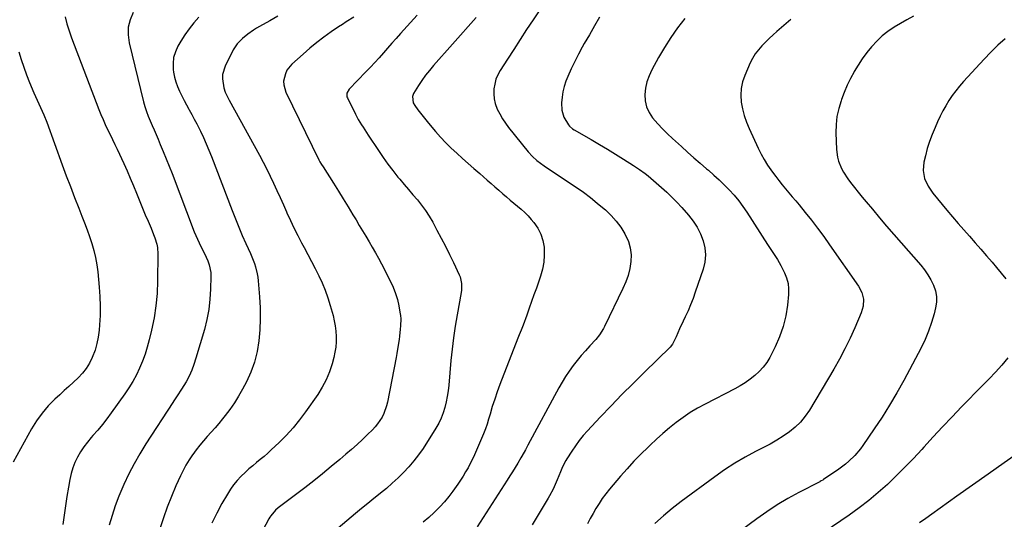
# Model space of a CAD drawing. Units: inches. Extents: x 1862661 to 1868025, y 384260 to 389631.
# Drawn here: x 1866401 to 1866941, y 388928 to 389203 of the extents above; entities that cross this region are included whole.
import ezdxf

# ---------------------------------------------------------------- set-up
doc = ezdxf.new("R2010")
doc.units = ezdxf.units.IN
doc.header["$MEASUREMENT"] = 0
doc.layers.add('7', color=7, linetype='Continuous')
doc.layers.add('8', color=7, linetype='Continuous')

msp = doc.modelspace()

# ---------------------------------------------------------------- linework, layer by layer
at = {"layer": '7', "color": 18}
for points in [[(1866689.79, 389213.76, 1842), (1866682.64, 389202.78, 1842), (1866679.13, 389197.38, 1842), (1866675.63, 389191.97, 1842), (1866672.13, 389186.56, 1842), (1866668.64, 389181.14, 1842), (1866664.67, 389174.95, 1842), (1866663.36, 389172.56, 1842), (1866662.29, 389170.08, 1842), (1866661.59, 389167.48, 1842), (1866661.12, 389164.79, 1842), (1866661.06, 389162.07, 1842), (1866661.27, 389159.4, 1842), (1866661.9, 389156.79, 1842), (1866663.01, 389153.76, 1842), (1866664.34, 389151.06, 1842), (1866665.8, 389148.44, 1842), (1866667.46, 389145.95, 1842), (1866669.26, 389143.53, 1842), (1866680.07, 389130.15, 1842), (1866682.29, 389127.7, 1842), (1866684.76, 389125.52, 1842), (1866688.76, 389122.57, 1842), (1866690.13, 389121.63, 1842), (1866706.33, 389110.75, 1842), (1866710.28, 389107.98, 1842), (1866714.16, 389105.11, 1842), (1866717.93, 389102.1, 1842), (1866721.63, 389098.99, 1842), (1866722.44, 389098.28, 1842), (1866725.5, 389095.32, 1842), (1866728.33, 389092.17, 1842), (1866730.83, 389088.74, 1842), (1866733.1, 389085.13, 1842), (1866735.02, 389080.96, 1842), (1866736.08, 389077.4, 1842), (1866736.46, 389073.69, 1842), (1866736.38, 389069.9, 1842), (1866735.73, 389066.08, 1842), (1866734.84, 389062.34, 1842), (1866733.57, 389058.71, 1842), (1866732.06, 389055.14, 1842), (1866721.86, 389034.16, 1842), (1866721.38, 389033.21, 1842), (1866719.13, 389029.57, 1842), (1866717.1, 389027.1, 1842), (1866713.77, 389023.53, 1842), (1866711.41, 389020.92, 1842), (1866709.1, 389018.28, 1842), (1866706.88, 389015.57, 1842), (1866704.7, 389012.81, 1842), (1866702.47, 389009.76, 1842), (1866700.45, 389006.79, 1842), (1866698.57, 389003.72, 1842), (1866696.79, 389000.59, 1842), (1866679.84, 388969.08, 1842), (1866678.43, 388966.46, 1842), (1866676.5, 388962.99, 1842), (1866676, 388962.13, 1842), (1866674.25, 388959.12, 1842), (1866672.86, 388956.76, 1842), (1866671.45, 388954.42, 1842), (1866670, 388952.1, 1842), (1866668.53, 388949.79, 1842), (1866651.95, 388924.2, 1842)], [(1866425.61, 389204.41, 1856), (1866426.64, 389200.52, 1856), (1866427.86, 389196.69, 1856), (1866429.2, 389192.9, 1856), (1866444.24, 389153.51, 1856), (1866445.35, 389150.72, 1856), (1866446.51, 389147.94, 1856), (1866447.74, 389145.2, 1856), (1866449.02, 389142.49, 1856), (1866450.34, 389139.78, 1856), (1866451.64, 389137.07, 1856), (1866452.93, 389134.35, 1856), (1866454.2, 389131.63, 1856), (1866457.84, 389123.79, 1856), (1866459.67, 389119.76, 1856), (1866461.46, 389115.71, 1856), (1866463.19, 389111.63, 1856), (1866464.87, 389107.53, 1856), (1866465.23, 389106.62, 1856), (1866466.71, 389102.97, 1856), (1866468.2, 389099.32, 1856), (1866469.72, 389095.68, 1856), (1866471.25, 389092.05, 1856), (1866472.87, 389088.23, 1856), (1866474.25, 389084.76, 1856), (1866474.88, 389083, 1856), (1866475.96, 389079.44, 1856), (1866476.33, 389077.63, 1856), (1866476.59, 389073.93, 1856), (1866476.46, 389059.29, 1856), (1866476.17, 389052.45, 1856), (1866475.57, 389045.66, 1856), (1866474.51, 389038.91, 1856), (1866473.15, 389032.21, 1856), (1866471.86, 389026.85, 1856), (1866470.8, 389022.89, 1856), (1866469.59, 389018.98, 1856), (1866468.16, 389015.15, 1856), (1866466.59, 389011.37, 1856), (1866464.8, 389007.68, 1856), (1866462.86, 389004.08, 1856), (1866460.72, 389000.6, 1856), (1866458.44, 388997.2, 1856), (1866450.98, 388986.78, 1856), (1866448.6, 388983.56, 1856), (1866446.14, 388980.4, 1856), (1866443.59, 388977.32, 1856), (1866440.96, 388974.29, 1856), (1866440.02, 388973.24, 1856), (1866437.91, 388970.71, 1856), (1866435.93, 388968.09, 1856), (1866434.15, 388965.34, 1856), (1866432.49, 388962.5, 1856), (1866431.08, 388959.54, 1856), (1866429.87, 388956.5, 1856), (1866428.96, 388953.37, 1856), (1866428.24, 388950.17, 1856), (1866427.52, 388945.97, 1856), (1866426.67, 388940.84, 1856), (1866425.87, 388935.69, 1856), (1866425.15, 388930.54, 1856), (1866424.48, 388925.38, 1856)], [(1866463.12, 389206.74, 1854), (1866461.44, 389202.75, 1854), (1866460.39, 389198.68, 1854), (1866460.3, 389194.47, 1854), (1866460.83, 389190.18, 1854), (1866468.8, 389157.71, 1854), (1866469.53, 389155.06, 1854), (1866470.34, 389152.43, 1854), (1866471.28, 389149.85, 1854), (1866472.31, 389147.3, 1854), (1866473.41, 389144.77, 1854), (1866474.51, 389142.25, 1854), (1866475.6, 389139.72, 1854), (1866476.69, 389137.19, 1854), (1866477.92, 389134.35, 1854), (1866479.59, 389130.38, 1854), (1866481.23, 389126.41, 1854), (1866482.82, 389122.41, 1854), (1866484.38, 389118.4, 1854), (1866496.6, 389086.21, 1854), (1866497.42, 389084.18, 1854), (1866499.25, 389080.19, 1854), (1866500.25, 389078.24, 1854), (1866502.25, 389074.33, 1854), (1866504.1, 389070.25, 1854), (1866504.83, 389068.16, 1854), (1866505.66, 389063.86, 1854), (1866505.75, 389061.65, 1854), (1866505.59, 389054.82, 1854), (1866505.24, 389049.19, 1854), (1866504.61, 389043.62, 1854), (1866503.53, 389038.11, 1854), (1866502.17, 389032.64, 1854), (1866497.54, 389016.75, 1854), (1866496.44, 389013.43, 1854), (1866495.19, 389010.17, 1854), (1866493.71, 389007, 1854), (1866492.08, 389003.9, 1854), (1866489.67, 388999.71, 1854), (1866487.27, 388996.04, 1854), (1866485.38, 388993.36, 1854), (1866484.77, 388992.44, 1854), (1866470.05, 388969.68, 1854), (1866466.73, 388964.28, 1854), (1866463.57, 388958.79, 1854), (1866460.67, 388953.17, 1854), (1866457.93, 388947.45, 1854), (1866457.32, 388946.09, 1854), (1866455.15, 388940.94, 1854), (1866453.16, 388935.72, 1854), (1866451.44, 388930.4, 1854), (1866449.9, 388925.02, 1854)], [(1866499.09, 389204.19, 1852), (1866496.34, 389201.1, 1852), (1866493.75, 389197.9, 1852), (1866491.39, 389194.51, 1852), (1866489.18, 389191.01, 1852), (1866487.62, 389188.31, 1852), (1866486.23, 389185.24, 1852), (1866485.27, 389182.08, 1852), (1866484.96, 389178.79, 1852), (1866485.09, 389175.42, 1852), (1866485.27, 389174.09, 1852), (1866485.79, 389171.35, 1852), (1866486.47, 389168.67, 1852), (1866487.4, 389166.07, 1852), (1866488.49, 389163.51, 1852), (1866489.74, 389161.01, 1852), (1866491.02, 389158.52, 1852), (1866492.33, 389156.05, 1852), (1866493.68, 389153.6, 1852), (1866493.81, 389153.39, 1852), (1866495.22, 389150.83, 1852), (1866496.6, 389148.25, 1852), (1866497.93, 389145.66, 1852), (1866499.24, 389143.04, 1852), (1866499.99, 389141.52, 1852), (1866501.6, 389138.11, 1852), (1866503.15, 389134.68, 1852), (1866504.61, 389131.2, 1852), (1866506, 389127.7, 1852), (1866517.36, 389098.06, 1852), (1866519.17, 389093.46, 1852), (1866521.04, 389088.87, 1852), (1866522.98, 389084.32, 1852), (1866524.98, 389079.79, 1852), (1866527.43, 389074.37, 1852), (1866528.21, 389072.56, 1852), (1866529.61, 389068.88, 1852), (1866530.23, 389067, 1852), (1866531.19, 389063.2, 1852), (1866531.49, 389061.26, 1852), (1866531.71, 389059.3, 1852), (1866532.4, 389050.47, 1852), (1866532.71, 389044.45, 1852), (1866532.79, 389038.44, 1852), (1866532.53, 389032.42, 1852), (1866532.06, 389026.41, 1852), (1866532.04, 389026.28, 1852), (1866531.08, 389020.44, 1852), (1866529.69, 389014.72, 1852), (1866527.67, 389009.2, 1852), (1866525.23, 389003.8, 1852), (1866523.09, 388999.71, 1852), (1866520.97, 388995.93, 1852), (1866518.7, 388992.24, 1852), (1866516.22, 388988.69, 1852), (1866513.6, 388985.23, 1852), (1866512.16, 388983.45, 1852), (1866510.12, 388980.98, 1852), (1866508.05, 388978.54, 1852), (1866505.92, 388976.14, 1852), (1866503.77, 388973.77, 1852), (1866501.64, 388971.38, 1852), (1866499.58, 388968.94, 1852), (1866497.62, 388966.41, 1852), (1866495.73, 388963.83, 1852), (1866495.6, 388963.64, 1852), (1866493.77, 388960.88, 1852), (1866492.05, 388958.06, 1852), (1866490.49, 388955.15, 1852), (1866489.03, 388952.17, 1852), (1866486.54, 388946.69, 1852), (1866484.04, 388940.88, 1852), (1866481.72, 388935, 1852), (1866479.65, 388929.03, 1852), (1866477.75, 388923, 1852)], [(1866584.15, 389204.3, 1848), (1866579.99, 389201.62, 1848), (1866577.93, 389200.25, 1848), (1866575.88, 389198.87, 1848), (1866571.83, 389196.11, 1848), (1866567.82, 389193.26, 1848), (1866563.9, 389190.3, 1848), (1866560.11, 389187.18, 1848), (1866556.39, 389183.96, 1848), (1866550.19, 389178.34, 1848), (1866547.53, 389175.08, 1848), (1866546.63, 389173.19, 1848), (1866545.7, 389169.08, 1848), (1866545.71, 389167.01, 1848), (1866546.88, 389163.01, 1848), (1866565.06, 389125.78, 1848), (1866565.58, 389124.78, 1848), (1866566.45, 389123.34, 1848), (1866567.35, 389121.91, 1848), (1866573.02, 389112.98, 1848), (1866575.74, 389108.65, 1848), (1866578.44, 389104.31, 1848), (1866581.11, 389099.95, 1848), (1866583.76, 389095.58, 1848), (1866585.43, 389092.78, 1848), (1866587.23, 389089.79, 1848), (1866589.02, 389086.81, 1848), (1866590.81, 389083.82, 1848), (1866592.61, 389080.83, 1848), (1866594.37, 389077.82, 1848), (1866596.1, 389074.8, 1848), (1866597.77, 389071.74, 1848), (1866599.4, 389068.66, 1848), (1866604.39, 389059.03, 1848), (1866605.9, 389055.77, 1848), (1866607.2, 389052.44, 1848), (1866608.19, 389049.01, 1848), (1866608.98, 389045.51, 1848), (1866609.58, 389042.15, 1848), (1866609.83, 389040.27, 1848), (1866609.99, 389038.39, 1848), (1866609.91, 389034.61, 1848), (1866609.73, 389032.71, 1848), (1866609.31, 389028.93, 1848), (1866609.08, 389027.04, 1848), (1866608.65, 389023.96, 1848), (1866607.91, 389019.41, 1848), (1866607.49, 389017.15, 1848), (1866602.74, 388992.69, 1848), (1866602.22, 388990.55, 1848), (1866600.71, 388986.43, 1848), (1866599.73, 388984.45, 1848), (1866597.31, 388980.76, 1848), (1866595.91, 388979.06, 1848), (1866594.4, 388977.44, 1848), (1866591.83, 388974.89, 1848), (1866588.92, 388972.09, 1848), (1866585.98, 388969.33, 1848), (1866582.98, 388966.64, 1848), (1866579.93, 388963.99, 1848), (1866576.63, 388961.18, 1848), (1866571.87, 388957.2, 1848), (1866567.07, 388953.27, 1848), (1866562.2, 388949.41, 1848), (1866557.3, 388945.6, 1848), (1866542.74, 388934.48, 1848), (1866541.22, 388933.2, 1848), (1866538.59, 388930.21, 1848), (1866538.06, 388929.38, 1848), (1866537.56, 388928.51, 1848), (1866529.03, 388912.28, 1848)], [(1866618.99, 389205.38, 1846), (1866609.83, 389195.18, 1846), (1866607.47, 389192.55, 1846), (1866605.12, 389189.9, 1846), (1866602.79, 389187.25, 1846), (1866600.46, 389184.58, 1846), (1866598.12, 389181.94, 1846), (1866595.75, 389179.31, 1846), (1866593.33, 389176.73, 1846), (1866590.89, 389174.18, 1846), (1866581.7, 389164.75, 1846), (1866580.42, 389162.45, 1846), (1866580.46, 389160.53, 1846), (1866580.69, 389159.91, 1846), (1866585.08, 389151.02, 1846), (1866585.85, 389149.52, 1846), (1866586.65, 389148.04, 1846), (1866588.37, 389145.15, 1846), (1866589.28, 389143.72, 1846), (1866591.11, 389140.89, 1846), (1866592.03, 389139.48, 1846), (1866597.71, 389130.88, 1846), (1866600.26, 389127.16, 1846), (1866602.89, 389123.49, 1846), (1866605.63, 389119.91, 1846), (1866608.46, 389116.39, 1846), (1866609.46, 389115.18, 1846), (1866611.86, 389112.31, 1846), (1866614.26, 389109.46, 1846), (1866616.69, 389106.62, 1846), (1866619.12, 389103.79, 1846), (1866621.47, 389100.9, 1846), (1866623.67, 389097.92, 1846), (1866625.67, 389094.79, 1846), (1866627.54, 389091.57, 1846), (1866629.86, 389087.23, 1846), (1866632.2, 389082.8, 1846), (1866634.49, 389078.36, 1846), (1866636.72, 389073.88, 1846), (1866638.9, 389069.37, 1846), (1866642.14, 389062.6, 1846), (1866642.61, 389061.45, 1846), (1866643.45, 389057.85, 1846), (1866643.4, 389054.12, 1846), (1866643.23, 389052.89, 1846), (1866640.96, 389040.6, 1846), (1866639.9, 389034.34, 1846), (1866638.96, 389028.07, 1846), (1866638.19, 389021.77, 1846), (1866637.54, 389015.46, 1846), (1866636.35, 389002.03, 1846), (1866636, 388998.92, 1846), (1866635.55, 388995.82, 1846), (1866634.96, 388992.75, 1846), (1866634.26, 388989.69, 1846), (1866633.35, 388986.7, 1846), (1866632.26, 388983.8, 1846), (1866630.88, 388981.02, 1846), (1866629.33, 388978.31, 1846), (1866622.24, 388967.27, 1846), (1866619.81, 388963.75, 1846), (1866617.25, 388960.34, 1846), (1866614.48, 388957.1, 1846), (1866611.58, 388953.96, 1846), (1866608.51, 388950.97, 1846), (1866605.37, 388948.06, 1846), (1866602.13, 388945.27, 1846), (1866598.81, 388942.56, 1846), (1866598.69, 388942.47, 1846), (1866595.28, 388939.76, 1846), (1866591.89, 388937.02, 1846), (1866588.52, 388934.25, 1846), (1866585.18, 388931.45, 1846), (1866575.55, 388923.31, 1846)], [(1866651.33, 389204.04, 1844), (1866647.03, 389199.19, 1844), (1866642.73, 389194.33, 1844), (1866638.44, 389189.48, 1844), (1866627.99, 389177.65, 1844), (1866625.77, 389175.01, 1844), (1866623.65, 389172.31, 1844), (1866621.66, 389169.49, 1844), (1866619.77, 389166.61, 1844), (1866617.08, 389162.3, 1844), (1866616.43, 389160.68, 1844), (1866616.8, 389157.2, 1844), (1866617.67, 389155.65, 1844), (1866619.37, 389153.34, 1844), (1866620.79, 389151.47, 1844), (1866622.23, 389149.62, 1844), (1866625.2, 389145.99, 1844), (1866629.11, 389141.39, 1844), (1866631.88, 389138.25, 1844), (1866634.75, 389135.2, 1844), (1866637.73, 389132.28, 1844), (1866640.81, 389129.43, 1844), (1866643.94, 389126.65, 1844), (1866647.08, 389123.87, 1844), (1866650.22, 389121.09, 1844), (1866653.36, 389118.31, 1844), (1866657.52, 389114.62, 1844), (1866659.6, 389112.79, 1844), (1866661.68, 389110.96, 1844), (1866663.78, 389109.15, 1844), (1866666.09, 389107.15, 1844), (1866668.1, 389105.44, 1844), (1866670.11, 389103.75, 1844), (1866672.14, 389102.09, 1844), (1866674.19, 389100.43, 1844), (1866676.19, 389098.73, 1844), (1866678.11, 389096.95, 1844), (1866679.92, 389095.06, 1844), (1866681.66, 389093.1, 1844), (1866683.16, 389091.3, 1844), (1866685.26, 389088.23, 1844), (1866686.96, 389085.01, 1844), (1866688.04, 389081.52, 1844), (1866688.71, 389077.87, 1844), (1866688.85, 389073.49, 1844), (1866688.62, 389069.57, 1844), (1866687.88, 389065.71, 1844), (1866686.8, 389061.89, 1844), (1866684.48, 389055.31, 1844), (1866683.17, 389051.61, 1844), (1866681.85, 389047.92, 1844), (1866680.52, 389044.22, 1844), (1866679.18, 389040.53, 1844), (1866677.16, 389034.96, 1844), (1866676.82, 389034.06, 1844), (1866676.13, 389032.27, 1844), (1866675.04, 389029.61, 1844), (1866674.34, 389027.83, 1844), (1866664.5, 389002.4, 1844), (1866663.01, 388998.38, 1844), (1866661.59, 388994.32, 1844), (1866660.29, 388990.23, 1844), (1866659.07, 388986.11, 1844), (1866658.28, 388983.31, 1844), (1866657.45, 388980.59, 1844), (1866656.54, 388977.9, 1844), (1866655.53, 388975.25, 1844), (1866654.44, 388972.63, 1844), (1866650.5, 388963.68, 1844), (1866649.39, 388961.28, 1844), (1866648.21, 388958.91, 1844), (1866646.95, 388956.59, 1844), (1866645.62, 388954.3, 1844), (1866644.22, 388952.05, 1844), (1866642.79, 388949.82, 1844), (1866641.32, 388947.62, 1844), (1866638.59, 388943.69, 1844), (1866636.36, 388940.72, 1844), (1866634.02, 388937.85, 1844), (1866631.5, 388935.13, 1844), (1866628.88, 388932.51, 1844), (1866628.36, 388932.02, 1844), (1866625.34, 388929.28, 1844), (1866622.27, 388926.61, 1844)], [(1866891.57, 389204.71, 1834), (1866887.95, 389202.83, 1834), (1866884.41, 389200.81, 1834), (1866880.92, 389198.71, 1834), (1866877.58, 389196.41, 1834), (1866874.41, 389193.91, 1834), (1866871.48, 389191.14, 1834), (1866868.71, 389188.17, 1834), (1866868.57, 389188.01, 1834), (1866865.95, 389184.75, 1834), (1866863.46, 389181.4, 1834), (1866861.17, 389177.91, 1834), (1866859.01, 389174.33, 1834), (1866858.98, 389174.28, 1834), (1866857.01, 389170.56, 1834), (1866855.16, 389166.78, 1834), (1866853.52, 389162.91, 1834), (1866852.01, 389158.97, 1834), (1866851.79, 389158.35, 1834), (1866850.52, 389154.02, 1834), (1866849.58, 389149.64, 1834), (1866849.13, 389145.18, 1834), (1866849, 389140.67, 1834), (1866849.26, 389131.59, 1834), (1866849.8, 389127.21, 1834), (1866850.39, 389125.09, 1834), (1866852.11, 389121, 1834), (1866853.16, 389119.04, 1834), (1866855.62, 389115.33, 1834), (1866857.07, 389113.42, 1834), (1866859.17, 389110.7, 1834), (1866861.29, 389108, 1834), (1866863.45, 389105.33, 1834), (1866865.63, 389102.68, 1834), (1866869, 389098.65, 1834), (1866872.9, 389094.02, 1834), (1866876.83, 389089.4, 1834), (1866880.79, 389084.82, 1834), (1866884.77, 389080.25, 1834), (1866895.55, 389067.95, 1834), (1866897.61, 389065.38, 1834), (1866899.51, 389062.71, 1834), (1866901.16, 389059.88, 1834), (1866902.65, 389056.94, 1834), (1866903.67, 389053.89, 1834), (1866904.26, 389050.81, 1834), (1866904.23, 389047.66, 1834), (1866903.77, 389044.48, 1834), (1866902.94, 389041.17, 1834), (1866901.54, 389036.37, 1834), (1866899.92, 389031.66, 1834), (1866897.96, 389027.08, 1834), (1866895.78, 389022.58, 1834), (1866886.21, 389004.63, 1834), (1866882.43, 388997.8, 1834), (1866878.49, 388991.05, 1834), (1866874.33, 388984.44, 1834), (1866870.03, 388977.92, 1834), (1866863.86, 388968.91, 1834), (1866862.47, 388967.01, 1834), (1866859.45, 388963.42, 1834), (1866856.09, 388960.13, 1834), (1866854.31, 388958.6, 1834), (1866850.54, 388955.79, 1834), (1866842.23, 388950.14, 1834), (1866841.72, 388949.81, 1834), (1866840.91, 388949.38, 1834), (1866840.37, 388949.1, 1834), (1866840.1, 388948.95, 1834), (1866828.58, 388942.93, 1834), (1866822.63, 388939.64, 1834), (1866816.8, 388936.17, 1834), (1866811.14, 388932.43, 1834), (1866805.59, 388928.51, 1834), (1866767.54, 388900.26, 1834)], [(1866765.98, 389203.57, 1838), (1866762.07, 389198.4, 1838), (1866758.34, 389193.1, 1838), (1866754.88, 389187.62, 1838), (1866751.6, 389182.02, 1838), (1866747.88, 389175.27, 1838), (1866746.37, 389172.03, 1838), (1866745.18, 389168.71, 1838), (1866744.45, 389165.25, 1838), (1866744.03, 389161.71, 1838), (1866744.26, 389158.23, 1838), (1866744.97, 389154.92, 1838), (1866746.41, 389151.86, 1838), (1866748.33, 389148.95, 1838), (1866751.16, 389145.71, 1838), (1866753.77, 389142.89, 1838), (1866756.49, 389140.19, 1838), (1866759.28, 389137.55, 1838), (1866764.14, 389133.15, 1838), (1866767.57, 389130.07, 1838), (1866771.01, 389127.01, 1838), (1866774.49, 389123.98, 1838), (1866777.98, 389120.97, 1838), (1866779, 389120.09, 1838), (1866781.95, 389117.49, 1838), (1866784.85, 389114.83, 1838), (1866787.67, 389112.1, 1838), (1866790.44, 389109.3, 1838), (1866793.08, 389106.4, 1838), (1866795.6, 389103.39, 1838), (1866797.94, 389100.25, 1838), (1866800.15, 389097, 1838), (1866811.46, 389079.35, 1838), (1866812.52, 389077.7, 1838), (1866814.69, 389074.42, 1838), (1866816.87, 389071.14, 1838), (1866818.83, 389067.75, 1838), (1866820.78, 389063.81, 1838), (1866821.9, 389060.89, 1838), (1866822.69, 389057.92, 1838), (1866822.98, 389054.85, 1838), (1866822.93, 389051.73, 1838), (1866822.38, 389045.98, 1838), (1866821.46, 389040.04, 1838), (1866820.1, 389034.22, 1838), (1866818.1, 389028.59, 1838), (1866815.66, 389023.09, 1838), (1866812.69, 389017.28, 1838), (1866811.01, 389014.47, 1838), (1866809.12, 389011.82, 1838), (1866806.92, 389009.43, 1838), (1866804.52, 389007.21, 1838), (1866801.89, 389005.2, 1838), (1866799.19, 389003.31, 1838), (1866796.37, 389001.6, 1838), (1866793.48, 388999.99, 1838), (1866777.13, 388991.59, 1838), (1866772.99, 388989.31, 1838), (1866768.94, 388986.88, 1838), (1866765.04, 388984.23, 1838), (1866761.24, 388981.43, 1838), (1866757.55, 388978.46, 1838), (1866753.93, 388975.41, 1838), (1866750.4, 388972.26, 1838), (1866746.94, 388969.04, 1838), (1866745.82, 388967.96, 1838), (1866741.91, 388964.09, 1838), (1866738.07, 388960.14, 1838), (1866734.36, 388956.08, 1838), (1866730.72, 388951.94, 1838), (1866724.62, 388944.79, 1838), (1866722.59, 388942.28, 1838), (1866720.67, 388939.7, 1838), (1866718.9, 388937.01, 1838), (1866717.22, 388934.26, 1838), (1866715.64, 388931.44, 1838), (1866714.07, 388928.62, 1838), (1866712.52, 388925.78, 1838)], [(1866824.29, 389202.95, 1836), (1866816.63, 389196.44, 1836), (1866814.47, 389194.54, 1836), (1866812.35, 389192.59, 1836), (1866810.29, 389190.58, 1836), (1866808.28, 389188.51, 1836), (1866806.43, 389186.34, 1836), (1866804.73, 389184.06, 1836), (1866803.27, 389181.61, 1836), (1866801.97, 389179.06, 1836), (1866798.9, 389172.2, 1836), (1866797.68, 389168.64, 1836), (1866796.87, 389165.03, 1836), (1866796.71, 389161.33, 1836), (1866796.97, 389157.58, 1836), (1866797.73, 389153.83, 1836), (1866798.68, 389150.13, 1836), (1866799.93, 389146.53, 1836), (1866801.38, 389142.99, 1836), (1866806.33, 389132.17, 1836), (1866807.89, 389129.01, 1836), (1866809.57, 389125.93, 1836), (1866811.44, 389122.95, 1836), (1866814.18, 389119, 1836), (1866815.91, 389116.68, 1836), (1866817.67, 389114.4, 1836), (1866819.48, 389112.16, 1836), (1866821.33, 389109.94, 1836), (1866823.2, 389107.74, 1836), (1866825.05, 389105.53, 1836), (1866826.9, 389103.31, 1836), (1866828.73, 389101.08, 1836), (1866832.11, 389096.93, 1836), (1866835.57, 389092.59, 1836), (1866838.97, 389088.19, 1836), (1866842.27, 389083.72, 1836), (1866845.5, 389079.2, 1836), (1866861.45, 389056.33, 1836), (1866863.2, 389052.97, 1836), (1866864.06, 389049.27, 1836), (1866863.96, 389045.47, 1836), (1866862.91, 389041.82, 1836), (1866859.39, 389033.59, 1836), (1866856.76, 389027.75, 1836), (1866853.97, 389021.98, 1836), (1866850.96, 389016.32, 1836), (1866847.79, 389010.75, 1836), (1866834.48, 388988.32, 1836), (1866832.16, 388984.91, 1836), (1866829.6, 388981.73, 1836), (1866826.66, 388978.88, 1836), (1866823.47, 388976.27, 1836), (1866820.03, 388973.91, 1836), (1866816.53, 388971.67, 1836), (1866812.93, 388969.6, 1836), (1866809.25, 388967.65, 1836), (1866804.9, 388965.47, 1836), (1866799.09, 388962.37, 1836), (1866793.4, 388959.07, 1836), (1866787.89, 388955.48, 1836), (1866782.5, 388951.69, 1836), (1866764.09, 388938.04, 1836), (1866759.12, 388934.18, 1836), (1866754.28, 388930.17, 1836), (1866749.63, 388925.96, 1836)], [(1866941.86, 389192.36, 1832), (1866937.88, 389188.81, 1832), (1866934.07, 389185.08, 1832), (1866930.37, 389181.23, 1832), (1866919.03, 389168.86, 1832), (1866916.88, 389166.37, 1832), (1866914.81, 389163.82, 1832), (1866912.9, 389161.15, 1832), (1866911.07, 389158.41, 1832), (1866909.38, 389155.59, 1832), (1866907.77, 389152.72, 1832), (1866906.28, 389149.79, 1832), (1866904.87, 389146.81, 1832), (1866903.43, 389143.59, 1832), (1866901.85, 389139.78, 1832), (1866900.41, 389135.93, 1832), (1866899.19, 389132, 1832), (1866898.11, 389128.03, 1832), (1866897.27, 389124.54, 1832), (1866896.85, 389120.04, 1832), (1866897.73, 389115.6, 1832), (1866899.63, 389111.39, 1832), (1866902.24, 389107.58, 1832), (1866909.96, 389098.14, 1832), (1866912.99, 389094.5, 1832), (1866916.05, 389090.89, 1832), (1866919.16, 389087.32, 1832), (1866922.31, 389083.79, 1832), (1866925.47, 389080.26, 1832), (1866928.61, 389076.72, 1832), (1866931.72, 389073.14, 1832), (1866934.8, 389069.56, 1832), (1866937.21, 389066.74, 1832), (1866939.77, 389063.6, 1832), (1866942.23, 389060.39, 1832)], [(1866400.25, 389185.27, 1858), (1866401.54, 389180.99, 1858), (1866402.94, 389176.74, 1858), (1866404.49, 389172.54, 1858), (1866406.15, 389168.38, 1858), (1866408.55, 389162.67, 1858), (1866409.42, 389160.64, 1858), (1866411.23, 389156.63, 1858), (1866413.1, 389152.64, 1858), (1866413.99, 389150.63, 1858), (1866415.6, 389146.53, 1858), (1866424.13, 389123.02, 1858), (1866426.32, 389117.06, 1858), (1866428.55, 389111.1, 1858), (1866430.84, 389105.17, 1858), (1866433.17, 389099.26, 1858), (1866434.9, 389094.9, 1858), (1866436.35, 389091.16, 1858), (1866437.75, 389087.4, 1858), (1866439.09, 389083.61, 1858), (1866440.37, 389079.81, 1858), (1866441.49, 389075.97, 1858), (1866442.44, 389072.09, 1858), (1866443.13, 389068.16, 1858), (1866443.64, 389064.19, 1858), (1866444.45, 389055.89, 1858), (1866444.81, 389050.69, 1858), (1866444.99, 389045.49, 1858), (1866444.89, 389040.28, 1858), (1866444.6, 389035.08, 1858), (1866444.36, 389032.17, 1858), (1866443.87, 389028.46, 1858), (1866443.16, 389024.81, 1858), (1866442.1, 389021.24, 1858), (1866440.57, 389017.17, 1858), (1866439.05, 389014.1, 1858), (1866437.29, 389011.2, 1858), (1866435.18, 389008.54, 1858), (1866432.84, 389006.04, 1858), (1866430.31, 389003.68, 1858), (1866427.78, 389001.32, 1858), (1866425.24, 388998.97, 1858), (1866422.69, 388996.63, 1858), (1866420.07, 388994.24, 1858), (1866416.41, 388990.54, 1858), (1866413.01, 388986.64, 1858), (1866410.02, 388982.43, 1858), (1866407.29, 388978, 1858), (1866397.23, 388959.74, 1858)], [(1866943.47, 389016.96, 1832), (1866940.07, 389013.06, 1832), (1866936.62, 389009.22, 1832), (1866933.1, 389005.45, 1832), (1866929.52, 389001.73, 1832), (1866918.04, 388990.03, 1832), (1866912.77, 388984.59, 1832), (1866907.54, 388979.1, 1832), (1866902.37, 388973.54, 1832), (1866897.26, 388967.94, 1832), (1866896.14, 388966.69, 1832), (1866891.56, 388961.74, 1832), (1866886.9, 388956.87, 1832), (1866882.11, 388952.11, 1832), (1866877.25, 388947.44, 1832), (1866872.23, 388942.94, 1832), (1866867.07, 388938.62, 1832), (1866861.72, 388934.53, 1832), (1866856.24, 388930.61, 1832), (1866832.85, 388914.69, 1832)]]:
    msp.add_polyline3d(points, dxfattribs=at)
at = {"layer": '8', "color": 18}
for points in [[(1866542.57, 389204.79, 1850), (1866538.08, 389202.27, 1850), (1866532.45, 389199.11, 1850), (1866530.8, 389198.14, 1850), (1866529.18, 389197.13, 1850), (1866526.06, 389194.94, 1850), (1866523.07, 389192.55, 1850), (1866520.18, 389189.63, 1850), (1866517.95, 389186.21, 1850), (1866513.53, 389177.26, 1850), (1866512.14, 389172.65, 1850), (1866512.06, 389170.27, 1850), (1866512.9, 389165.43, 1850), (1866513.65, 389163.06, 1850), (1866515.71, 389158.54, 1850), (1866532.36, 389128.44, 1850), (1866534.41, 389124.63, 1850), (1866536.41, 389120.79, 1850), (1866538.31, 389116.9, 1850), (1866540.17, 389112.99, 1850), (1866541.97, 389109.05, 1850), (1866543.75, 389105.11, 1850), (1866545.52, 389101.16, 1850), (1866547.27, 389097.2, 1850), (1866547.48, 389096.71, 1850), (1866549.38, 389092.52, 1850), (1866551.35, 389088.37, 1850), (1866553.41, 389084.27, 1850), (1866555.55, 389080.2, 1850), (1866556.93, 389077.65, 1850), (1866558.99, 389073.79, 1850), (1866561.02, 389069.92, 1850), (1866563.01, 389066.03, 1850), (1866564.97, 389062.12, 1850), (1866566.8, 389058.16, 1850), (1866568.48, 389054.14, 1850), (1866569.93, 389050.03, 1850), (1866571.22, 389045.86, 1850), (1866572.81, 389040.21, 1850), (1866573.5, 389037.38, 1850), (1866574.05, 389034.52, 1850), (1866574.39, 389031.62, 1850), (1866574.59, 389028.71, 1850), (1866574.56, 389025.8, 1850), (1866574.36, 389022.9, 1850), (1866573.89, 389020.04, 1850), (1866573.26, 389017.19, 1850), (1866572.32, 389013.72, 1850), (1866570.86, 389009.27, 1850), (1866569.11, 389004.95, 1850), (1866566.91, 389000.83, 1850), (1866564.42, 388996.86, 1850), (1866557.74, 388987.33, 1850), (1866554.39, 388982.85, 1850), (1866550.87, 388978.52, 1850), (1866547.09, 388974.4, 1850), (1866543.15, 388970.43, 1850), (1866538.9, 388966.41, 1850), (1866536.93, 388964.59, 1850), (1866534.92, 388962.81, 1850), (1866532.86, 388961.1, 1850), (1866530.77, 388959.42, 1850), (1866528.69, 388957.74, 1850), (1866526.64, 388956.01, 1850), (1866524.66, 388954.2, 1850), (1866522.19, 388951.8, 1850), (1866520.11, 388949.56, 1850), (1866518.17, 388947.23, 1850), (1866516.42, 388944.74, 1850), (1866514.8, 388942.15, 1850), (1866511.82, 388936.93, 1850), (1866508.94, 388931.59, 1850), (1866506.24, 388926.17, 1850)], [(1866719.2, 389204.31, 1840), (1866716.39, 389199.45, 1840), (1866713.6, 389194.59, 1840), (1866710.82, 389189.72, 1840), (1866709.72, 389187.79, 1840), (1866707.56, 389183.84, 1840), (1866705.52, 389179.84, 1840), (1866703.62, 389175.77, 1840), (1866701.83, 389171.64, 1840), (1866700.75, 389169.01, 1840), (1866699.76, 389166.13, 1840), (1866698.99, 389163.2, 1840), (1866698.57, 389160.2, 1840), (1866698.37, 389157.15, 1840), (1866698.51, 389153.05, 1840), (1866699.58, 389149.34, 1840), (1866702.07, 389145.11, 1840), (1866702.72, 389144.26, 1840), (1866704.38, 389142.92, 1840), (1866705.29, 389142.35, 1840), (1866714.6, 389136.92, 1840), (1866719.07, 389134.28, 1840), (1866723.52, 389131.61, 1840), (1866727.95, 389128.91, 1840), (1866732.36, 389126.17, 1840), (1866737.83, 389122.74, 1840), (1866741.1, 389120.57, 1840), (1866744.26, 389118.25, 1840), (1866745.81, 389117.03, 1840), (1866748.83, 389114.52, 1840), (1866750.32, 389113.24, 1840), (1866753.24, 389110.67, 1840), (1866756.12, 389108.03, 1840), (1866758.94, 389105.33, 1840), (1866761.65, 389102.52, 1840), (1866764.3, 389099.65, 1840), (1866768.09, 389095.37, 1840), (1866770.6, 389092.17, 1840), (1866772.82, 389088.79, 1840), (1866774.61, 389085.17, 1840), (1866776.12, 389081.39, 1840), (1866776.99, 389077.48, 1840), (1866777.35, 389073.57, 1840), (1866776.95, 389069.66, 1840), (1866776.05, 389065.76, 1840), (1866771.74, 389053.04, 1840), (1866770.51, 389049.6, 1840), (1866769.2, 389046.2, 1840), (1866767.78, 389042.85, 1840), (1866766.27, 389039.53, 1840), (1866765.19, 389037.23, 1840), (1866763.17, 389032.92, 1840), (1866761.18, 389028.61, 1840), (1866759.32, 389024.57, 1840), (1866758, 389022.85, 1840), (1866743.78, 389009.05, 1840), (1866737.61, 389002.98, 1840), (1866731.51, 388996.86, 1840), (1866725.5, 388990.64, 1840), (1866719.55, 388984.36, 1840), (1866712.59, 388976.89, 1840), (1866710.24, 388974.24, 1840), (1866708.01, 388971.51, 1840), (1866705.92, 388968.66, 1840), (1866703.93, 388965.74, 1840), (1866701.16, 388961.41, 1840), (1866700.65, 388960.58, 1840), (1866698.92, 388957.11, 1840), (1866698.16, 388955.32, 1840), (1866697.79, 388954.42, 1840), (1866695.99, 388949.92, 1840), (1866694.89, 388947.35, 1840), (1866693.68, 388944.83, 1840), (1866691.68, 388941.14, 1840), (1866690.97, 388939.93, 1840), (1866682.14, 388925.15, 1840)], [(1866949.95, 388965.35, 1830), (1866941.32, 388959.24, 1830), (1866932.7, 388953.12, 1830), (1866924.07, 388947.01, 1830), (1866915.45, 388940.9, 1830), (1866901.71, 388931.15, 1830), (1866898.3, 388928.72, 1830), (1866894.9, 388926.29, 1830)]]:
    msp.add_polyline3d(points, dxfattribs=at)

doc.saveas('drawing.dxf')
